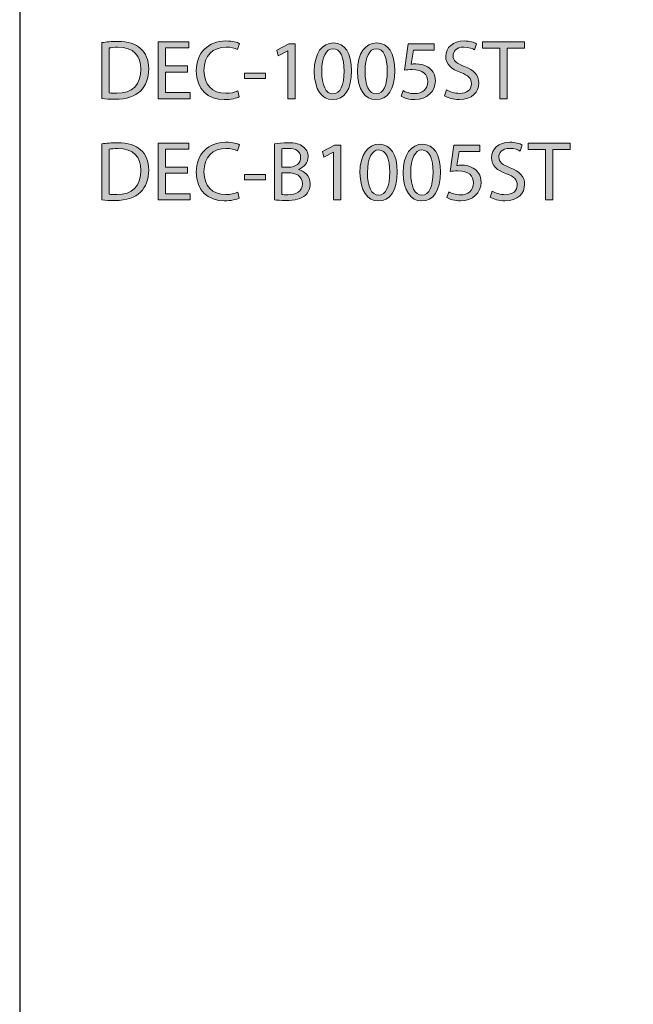
# Model space of a CAD drawing. Units: inches. Extents: x 7 to 290, y 6 to 204.
# Drawn here: x 7 to 46, y 68 to 131 of the extents above; entities that cross this region are included whole.
import ezdxf

# ---------------------------------------------------------------- set-up
doc = ezdxf.new("R2010")
doc.units = ezdxf.units.IN
doc.header["$MEASUREMENT"] = 0
doc.layers.add('bg', color=7, linetype='Continuous')
doc.layers.add('proifile', color=7, linetype='Continuous')

# ---------------------------------------------------------------- blocks, each defined once
blk = doc.blocks.new('block 6')
at = {"layer": 'bg', "color": 7, "lineweight": 25}
blk.add_lwpolyline([(6.949, 5.707), (289.98, 5.707), (289.98, 203.843), (6.949, 203.843), (6.949, 5.707)], dxfattribs=at)
blk = doc.blocks.new('block 42')
at = {"layer": 'proifile'}
h = blk.add_hatch(color=7, dxfattribs=at)
h.dxf.hatch_style = 2
edge = h.paths.add_edge_path()
edge.add_spline(control_points=[(12.193, 129.826), (12.484, 129.869), (12.823, 129.902), (13.194, 129.902), (13.867, 129.902), (14.346, 129.745), (14.664, 129.449), (14.992, 129.153), (15.181, 128.734), (15.181, 128.147), (15.181, 127.555), (14.992, 127.07), (14.659, 126.736), (14.314, 126.397), (13.754, 126.214), (13.049, 126.214), (12.71, 126.214), (12.435, 126.225), (12.193, 126.257), (12.193, 126.257), (12.193, 129.826), (12.193, 129.826)], knot_values=[0, 0, 0, 0, 1, 1, 1, 2, 2, 2, 3, 3, 3, 4, 4, 4, 5, 5, 5, 6, 6, 6, 7, 7, 7, 7], degree=3, periodic=1)
edge = h.paths.add_edge_path()
edge.add_spline(control_points=[(12.667, 126.613), (12.785, 126.591), (12.958, 126.591), (13.141, 126.591), (14.142, 126.586), (14.685, 127.151), (14.685, 128.131), (14.691, 128.986), (14.206, 129.53), (13.216, 129.53), (12.974, 129.53), (12.791, 129.509), (12.667, 129.482), (12.667, 129.482), (12.667, 126.613), (12.667, 126.613)], knot_values=[0, 0, 0, 0, 1, 1, 1, 2, 2, 2, 3, 3, 3, 4, 4, 4, 5, 5, 5, 5], degree=3, periodic=1)
h = blk.add_hatch(color=7, dxfattribs=at)
h.dxf.hatch_style = 2
h.paths.add_polyline_path([(17.656, 127.948), (16.251, 127.948), (16.251, 126.639), (17.823, 126.639), (17.823, 126.247), (15.777, 126.247), (15.777, 129.875), (17.742, 129.875), (17.742, 129.482), (16.251, 129.482), (16.251, 128.335), (17.656, 128.335)])
h = blk.add_hatch(color=7, dxfattribs=at)
h.dxf.hatch_style = 2
edge = h.paths.add_edge_path()
edge.add_spline(control_points=[(20.96, 126.365), (20.793, 126.279), (20.443, 126.193), (20.002, 126.193), (18.979, 126.193), (18.215, 126.839), (18.215, 128.028), (18.215, 129.164), (18.985, 129.929), (20.11, 129.929), (20.556, 129.929), (20.847, 129.832), (20.971, 129.772), (20.971, 129.772), (20.852, 129.385), (20.852, 129.385), (20.68, 129.471), (20.427, 129.536), (20.126, 129.536), (19.275, 129.536), (18.71, 128.992), (18.71, 128.045), (18.71, 127.156), (19.221, 126.591), (20.099, 126.591), (20.389, 126.591), (20.68, 126.65), (20.868, 126.742), (20.868, 126.742), (20.96, 126.365), (20.96, 126.365)], knot_values=[0, 0, 0, 0, 1, 1, 1, 2, 2, 2, 3, 3, 3, 4, 4, 4, 5, 5, 5, 6, 6, 6, 7, 7, 7, 8, 8, 8, 9, 9, 9, 10, 10, 10, 10], degree=3, periodic=1)
h = blk.add_hatch(color=7, dxfattribs=at)
h.dxf.hatch_style = 2
h.paths.add_polyline_path([(24.065, 129.304), (24.054, 129.304), (23.445, 128.976), (23.354, 129.336), (24.118, 129.745), (24.522, 129.745), (24.522, 126.247), (24.065, 126.247)])
h = blk.add_hatch(color=7, dxfattribs=at)
h.dxf.hatch_style = 2
edge = h.paths.add_edge_path()
edge.add_spline(control_points=[(26.911, 126.187), (26.228, 126.187), (25.759, 126.828), (25.748, 127.985), (25.748, 129.164), (26.26, 129.805), (26.97, 129.805), (27.703, 129.805), (28.128, 129.148), (28.128, 128.034), (28.128, 126.844), (27.681, 126.187), (26.917, 126.187), (26.917, 126.187), (26.911, 126.187), (26.911, 126.187)], knot_values=[0, 0, 0, 0, 1, 1, 1, 2, 2, 2, 3, 3, 3, 4, 4, 4, 5, 5, 5, 5], degree=3, periodic=1)
edge = h.paths.add_edge_path()
edge.add_spline(control_points=[(26.938, 126.553), (27.417, 126.553), (27.649, 127.119), (27.649, 128.012), (27.649, 128.873), (27.433, 129.439), (26.938, 129.439), (26.507, 129.439), (26.228, 128.89), (26.228, 128.012), (26.217, 127.102), (26.497, 126.553), (26.933, 126.553), (26.933, 126.553), (26.938, 126.553), (26.938, 126.553)], knot_values=[0, 0, 0, 0, 1, 1, 1, 2, 2, 2, 3, 3, 3, 4, 4, 4, 5, 5, 5, 5], degree=3, periodic=1)
h = blk.add_hatch(color=7, dxfattribs=at)
h.dxf.hatch_style = 2
edge = h.paths.add_edge_path()
edge.add_spline(control_points=[(29.672, 126.187), (28.988, 126.187), (28.52, 126.828), (28.509, 127.985), (28.509, 129.164), (29.02, 129.805), (29.731, 129.805), (30.463, 129.805), (30.888, 129.148), (30.888, 128.034), (30.888, 126.844), (30.442, 126.187), (29.677, 126.187), (29.677, 126.187), (29.672, 126.187), (29.672, 126.187)], knot_values=[0, 0, 0, 0, 1, 1, 1, 2, 2, 2, 3, 3, 3, 4, 4, 4, 5, 5, 5, 5], degree=3, periodic=1)
edge = h.paths.add_edge_path()
edge.add_spline(control_points=[(29.699, 126.553), (30.178, 126.553), (30.409, 127.119), (30.409, 128.012), (30.409, 128.873), (30.194, 129.439), (29.699, 129.439), (29.268, 129.439), (28.988, 128.89), (28.988, 128.012), (28.977, 127.102), (29.257, 126.553), (29.693, 126.553), (29.693, 126.553), (29.699, 126.553), (29.699, 126.553)], knot_values=[0, 0, 0, 0, 1, 1, 1, 2, 2, 2, 3, 3, 3, 4, 4, 4, 5, 5, 5, 5], degree=3, periodic=1)
h = blk.add_hatch(color=7, dxfattribs=at)
h.dxf.hatch_style = 2
edge = h.paths.add_edge_path()
edge.add_spline(control_points=[(33.407, 129.347), (33.407, 129.347), (32.072, 129.347), (32.072, 129.347), (32.072, 129.347), (31.937, 128.448), (31.937, 128.448), (32.018, 128.459), (32.093, 128.47), (32.222, 128.47), (32.497, 128.47), (32.761, 128.41), (32.976, 128.281), (33.251, 128.131), (33.477, 127.824), (33.477, 127.382), (33.477, 126.699), (32.933, 126.187), (32.174, 126.187), (31.792, 126.187), (31.474, 126.295), (31.302, 126.403), (31.302, 126.403), (31.42, 126.763), (31.42, 126.763), (31.566, 126.677), (31.851, 126.57), (32.174, 126.57), (32.615, 126.57), (33.003, 126.86), (32.997, 127.334), (32.997, 127.781), (32.691, 128.104), (31.996, 128.104), (31.792, 128.104), (31.636, 128.088), (31.506, 128.066), (31.506, 128.066), (31.732, 129.745), (31.732, 129.745), (31.732, 129.745), (33.407, 129.745), (33.407, 129.745), (33.407, 129.745), (33.407, 129.347), (33.407, 129.347)], knot_values=[0, 0, 0, 0, 1, 1, 1, 2, 2, 2, 3, 3, 3, 4, 4, 4, 5, 5, 5, 6, 6, 6, 7, 7, 7, 8, 8, 8, 9, 9, 9, 10, 10, 10, 11, 11, 11, 12, 12, 12, 13, 13, 13, 14, 14, 14, 15, 15, 15, 15], degree=3, periodic=1)
h = blk.add_hatch(color=7, dxfattribs=at)
h.dxf.hatch_style = 2
edge = h.paths.add_edge_path()
edge.add_spline(control_points=[(34.186, 126.817), (34.396, 126.688), (34.698, 126.586), (35.021, 126.586), (35.5, 126.586), (35.78, 126.833), (35.78, 127.199), (35.78, 127.538), (35.586, 127.738), (35.096, 127.921), (34.504, 128.125), (34.138, 128.437), (34.138, 128.943), (34.138, 129.509), (34.606, 129.929), (35.311, 129.929), (35.677, 129.929), (35.952, 129.842), (36.108, 129.756), (36.108, 129.756), (35.979, 129.369), (35.979, 129.369), (35.866, 129.439), (35.623, 129.541), (35.295, 129.541), (34.8, 129.541), (34.611, 129.245), (34.611, 128.997), (34.611, 128.663), (34.832, 128.497), (35.333, 128.303), (35.946, 128.061), (36.253, 127.77), (36.253, 127.237), (36.253, 126.683), (35.844, 126.193), (34.988, 126.193), (34.638, 126.193), (34.256, 126.3), (34.062, 126.429), (34.062, 126.429), (34.186, 126.817), (34.186, 126.817)], knot_values=[0, 0, 0, 0, 1, 1, 1, 2, 2, 2, 3, 3, 3, 4, 4, 4, 5, 5, 5, 6, 6, 6, 7, 7, 7, 8, 8, 8, 9, 9, 9, 10, 10, 10, 11, 11, 11, 12, 12, 12, 13, 13, 13, 14, 14, 14, 14], degree=3, periodic=1)
h = blk.add_hatch(color=7, dxfattribs=at)
h.dxf.hatch_style = 2
h.paths.add_polyline_path([(37.588, 129.476), (36.484, 129.476), (36.484, 129.875), (39.17, 129.875), (39.17, 129.476), (38.061, 129.476), (38.061, 126.247), (37.588, 126.247)])
h = blk.add_hatch(color=7, dxfattribs=at)
h.dxf.hatch_style = 2
h.paths.add_polyline_path([(22.633, 127.872), (22.633, 127.528), (21.303, 127.528), (21.303, 127.872)])
h = blk.add_hatch(color=7, dxfattribs=at)
h.dxf.hatch_style = 2
edge = h.paths.add_edge_path()
edge.add_spline(control_points=[(12.193, 123.369), (12.484, 123.412), (12.823, 123.444), (13.194, 123.444), (13.867, 123.444), (14.346, 123.288), (14.664, 122.992), (14.992, 122.696), (15.181, 122.276), (15.181, 121.689), (15.181, 121.097), (14.992, 120.612), (14.659, 120.279), (14.314, 119.94), (13.754, 119.757), (13.049, 119.757), (12.71, 119.757), (12.435, 119.767), (12.193, 119.8), (12.193, 119.8), (12.193, 123.369), (12.193, 123.369)], knot_values=[0, 0, 0, 0, 1, 1, 1, 2, 2, 2, 3, 3, 3, 4, 4, 4, 5, 5, 5, 6, 6, 6, 7, 7, 7, 7], degree=3, periodic=1)
edge = h.paths.add_edge_path()
edge.add_spline(control_points=[(12.667, 120.155), (12.785, 120.133), (12.958, 120.133), (13.141, 120.133), (14.142, 120.128), (14.685, 120.693), (14.685, 121.673), (14.691, 122.529), (14.206, 123.073), (13.216, 123.073), (12.974, 123.073), (12.791, 123.051), (12.667, 123.024), (12.667, 123.024), (12.667, 120.155), (12.667, 120.155)], knot_values=[0, 0, 0, 0, 1, 1, 1, 2, 2, 2, 3, 3, 3, 4, 4, 4, 5, 5, 5, 5], degree=3, periodic=1)
h = blk.add_hatch(color=7, dxfattribs=at)
h.dxf.hatch_style = 2
h.paths.add_polyline_path([(17.656, 121.49), (16.251, 121.49), (16.251, 120.182), (17.823, 120.182), (17.823, 119.789), (15.777, 119.789), (15.777, 123.417), (17.742, 123.417), (17.742, 123.024), (16.251, 123.024), (16.251, 121.877), (17.656, 121.877)])
h = blk.add_hatch(color=7, dxfattribs=at)
h.dxf.hatch_style = 2
edge = h.paths.add_edge_path()
edge.add_spline(control_points=[(20.96, 119.907), (20.793, 119.821), (20.443, 119.735), (20.002, 119.735), (18.979, 119.735), (18.215, 120.381), (18.215, 121.571), (18.215, 122.706), (18.985, 123.471), (20.11, 123.471), (20.556, 123.471), (20.847, 123.374), (20.971, 123.315), (20.971, 123.315), (20.852, 122.927), (20.852, 122.927), (20.68, 123.013), (20.427, 123.078), (20.126, 123.078), (19.275, 123.078), (18.71, 122.534), (18.71, 121.587), (18.71, 120.699), (19.221, 120.133), (20.099, 120.133), (20.389, 120.133), (20.68, 120.193), (20.868, 120.284), (20.868, 120.284), (20.96, 119.907), (20.96, 119.907)], knot_values=[0, 0, 0, 0, 1, 1, 1, 2, 2, 2, 3, 3, 3, 4, 4, 4, 5, 5, 5, 6, 6, 6, 7, 7, 7, 8, 8, 8, 9, 9, 9, 10, 10, 10, 10], degree=3, periodic=1)
h = blk.add_hatch(color=7, dxfattribs=at)
h.dxf.hatch_style = 2
edge = h.paths.add_edge_path()
edge.add_spline(control_points=[(23.203, 123.363), (23.408, 123.412), (23.736, 123.444), (24.059, 123.444), (24.527, 123.444), (24.829, 123.363), (25.05, 123.18), (25.238, 123.04), (25.356, 122.825), (25.356, 122.54), (25.356, 122.184), (25.12, 121.877), (24.743, 121.743), (24.743, 121.743), (24.743, 121.727), (24.743, 121.727), (25.087, 121.646), (25.491, 121.361), (25.491, 120.822), (25.491, 120.51), (25.367, 120.273), (25.179, 120.096), (24.931, 119.864), (24.522, 119.757), (23.93, 119.757), (23.607, 119.757), (23.359, 119.778), (23.203, 119.8), (23.203, 119.8), (23.203, 123.363), (23.203, 123.363)], knot_values=[0, 0, 0, 0, 1, 1, 1, 2, 2, 2, 3, 3, 3, 4, 4, 4, 5, 5, 5, 6, 6, 6, 7, 7, 7, 8, 8, 8, 9, 9, 9, 10, 10, 10, 10], degree=3, periodic=1)
edge = h.paths.add_edge_path()
edge.add_spline(control_points=[(23.672, 121.877), (23.672, 121.877), (24.097, 121.877), (24.097, 121.877), (24.587, 121.877), (24.877, 122.141), (24.877, 122.491), (24.877, 122.911), (24.56, 123.083), (24.086, 123.083), (23.871, 123.083), (23.747, 123.067), (23.672, 123.051), (23.672, 123.051), (23.672, 121.877), (23.672, 121.877)], knot_values=[0, 0, 0, 0, 1, 1, 1, 2, 2, 2, 3, 3, 3, 4, 4, 4, 5, 5, 5, 5], degree=3, periodic=1)
edge = h.paths.add_edge_path()
edge.add_spline(control_points=[(23.672, 120.144), (23.768, 120.128), (23.898, 120.123), (24.065, 120.123), (24.549, 120.123), (24.996, 120.3), (24.996, 120.828), (24.996, 121.318), (24.57, 121.528), (24.059, 121.528), (24.059, 121.528), (23.672, 121.528), (23.672, 121.528), (23.672, 121.528), (23.672, 120.144), (23.672, 120.144)], knot_values=[0, 0, 0, 0, 1, 1, 1, 2, 2, 2, 3, 3, 3, 4, 4, 4, 5, 5, 5, 5], degree=3, periodic=1)
h = blk.add_hatch(color=7, dxfattribs=at)
h.dxf.hatch_style = 2
h.paths.add_polyline_path([(26.981, 122.846), (26.97, 122.846), (26.362, 122.518), (26.271, 122.879), (27.035, 123.288), (27.439, 123.288), (27.439, 119.789), (26.981, 119.789)])
h = blk.add_hatch(color=7, dxfattribs=at)
h.dxf.hatch_style = 2
edge = h.paths.add_edge_path()
edge.add_spline(control_points=[(29.828, 119.73), (29.144, 119.73), (28.676, 120.37), (28.665, 121.528), (28.665, 122.706), (29.177, 123.347), (29.887, 123.347), (30.619, 123.347), (31.044, 122.69), (31.044, 121.576), (31.044, 120.386), (30.598, 119.73), (29.833, 119.73), (29.833, 119.73), (29.828, 119.73), (29.828, 119.73)], knot_values=[0, 0, 0, 0, 1, 1, 1, 2, 2, 2, 3, 3, 3, 4, 4, 4, 5, 5, 5, 5], degree=3, periodic=1)
edge = h.paths.add_edge_path()
edge.add_spline(control_points=[(29.855, 120.096), (30.334, 120.096), (30.565, 120.661), (30.565, 121.555), (30.565, 122.416), (30.35, 122.981), (29.855, 122.981), (29.424, 122.981), (29.144, 122.432), (29.144, 121.555), (29.133, 120.645), (29.413, 120.096), (29.849, 120.096), (29.849, 120.096), (29.855, 120.096), (29.855, 120.096)], knot_values=[0, 0, 0, 0, 1, 1, 1, 2, 2, 2, 3, 3, 3, 4, 4, 4, 5, 5, 5, 5], degree=3, periodic=1)
h = blk.add_hatch(color=7, dxfattribs=at)
h.dxf.hatch_style = 2
edge = h.paths.add_edge_path()
edge.add_spline(control_points=[(32.588, 119.73), (31.905, 119.73), (31.436, 120.37), (31.426, 121.528), (31.426, 122.706), (31.937, 123.347), (32.648, 123.347), (33.38, 123.347), (33.805, 122.69), (33.805, 121.576), (33.805, 120.386), (33.358, 119.73), (32.594, 119.73), (32.594, 119.73), (32.588, 119.73), (32.588, 119.73)], knot_values=[0, 0, 0, 0, 1, 1, 1, 2, 2, 2, 3, 3, 3, 4, 4, 4, 5, 5, 5, 5], degree=3, periodic=1)
edge = h.paths.add_edge_path()
edge.add_spline(control_points=[(32.615, 120.096), (33.094, 120.096), (33.326, 120.661), (33.326, 121.555), (33.326, 122.416), (33.11, 122.981), (32.615, 122.981), (32.185, 122.981), (31.905, 122.432), (31.905, 121.555), (31.894, 120.645), (32.174, 120.096), (32.61, 120.096), (32.61, 120.096), (32.615, 120.096), (32.615, 120.096)], knot_values=[0, 0, 0, 0, 1, 1, 1, 2, 2, 2, 3, 3, 3, 4, 4, 4, 5, 5, 5, 5], degree=3, periodic=1)
h = blk.add_hatch(color=7, dxfattribs=at)
h.dxf.hatch_style = 2
edge = h.paths.add_edge_path()
edge.add_spline(control_points=[(36.323, 122.889), (36.323, 122.889), (34.988, 122.889), (34.988, 122.889), (34.988, 122.889), (34.854, 121.99), (34.854, 121.99), (34.935, 122.001), (35.01, 122.012), (35.139, 122.012), (35.414, 122.012), (35.677, 121.953), (35.893, 121.824), (36.167, 121.673), (36.393, 121.366), (36.393, 120.925), (36.393, 120.241), (35.85, 119.73), (35.091, 119.73), (34.708, 119.73), (34.391, 119.837), (34.219, 119.945), (34.219, 119.945), (34.337, 120.306), (34.337, 120.306), (34.482, 120.22), (34.768, 120.112), (35.091, 120.112), (35.532, 120.112), (35.92, 120.403), (35.914, 120.876), (35.914, 121.323), (35.607, 121.646), (34.913, 121.646), (34.708, 121.646), (34.552, 121.63), (34.423, 121.608), (34.423, 121.608), (34.649, 123.288), (34.649, 123.288), (34.649, 123.288), (36.323, 123.288), (36.323, 123.288), (36.323, 123.288), (36.323, 122.889), (36.323, 122.889)], knot_values=[0, 0, 0, 0, 1, 1, 1, 2, 2, 2, 3, 3, 3, 4, 4, 4, 5, 5, 5, 6, 6, 6, 7, 7, 7, 8, 8, 8, 9, 9, 9, 10, 10, 10, 11, 11, 11, 12, 12, 12, 13, 13, 13, 14, 14, 14, 15, 15, 15, 15], degree=3, periodic=1)
h = blk.add_hatch(color=7, dxfattribs=at)
h.dxf.hatch_style = 2
edge = h.paths.add_edge_path()
edge.add_spline(control_points=[(37.103, 120.36), (37.313, 120.23), (37.614, 120.128), (37.937, 120.128), (38.416, 120.128), (38.696, 120.376), (38.696, 120.742), (38.696, 121.081), (38.503, 121.28), (38.013, 121.463), (37.421, 121.668), (37.055, 121.98), (37.055, 122.486), (37.055, 123.051), (37.523, 123.471), (38.228, 123.471), (38.594, 123.471), (38.869, 123.385), (39.025, 123.299), (39.025, 123.299), (38.895, 122.911), (38.895, 122.911), (38.782, 122.981), (38.54, 123.083), (38.212, 123.083), (37.717, 123.083), (37.528, 122.787), (37.528, 122.54), (37.528, 122.206), (37.749, 122.039), (38.25, 121.845), (38.863, 121.603), (39.17, 121.312), (39.17, 120.779), (39.17, 120.225), (38.761, 119.735), (37.905, 119.735), (37.555, 119.735), (37.173, 119.843), (36.979, 119.972), (36.979, 119.972), (37.103, 120.36), (37.103, 120.36)], knot_values=[0, 0, 0, 0, 1, 1, 1, 2, 2, 2, 3, 3, 3, 4, 4, 4, 5, 5, 5, 6, 6, 6, 7, 7, 7, 8, 8, 8, 9, 9, 9, 10, 10, 10, 11, 11, 11, 12, 12, 12, 13, 13, 13, 14, 14, 14, 14], degree=3, periodic=1)
h = blk.add_hatch(color=7, dxfattribs=at)
h.dxf.hatch_style = 2
h.paths.add_polyline_path([(40.504, 123.019), (39.401, 123.019), (39.401, 123.417), (42.087, 123.417), (42.087, 123.019), (40.978, 123.019), (40.978, 119.789), (40.504, 119.789)])
h = blk.add_hatch(color=7, dxfattribs=at)
h.dxf.hatch_style = 2
h.paths.add_polyline_path([(22.633, 121.414), (22.633, 121.07), (21.303, 121.07), (21.303, 121.414)])
at = {"layer": 'proifile', "lineweight": 0}
for points in [[(17.656, 127.948), (16.251, 127.948), (16.251, 126.639), (17.823, 126.639), (17.823, 126.247), (15.777, 126.247), (15.777, 129.875), (17.742, 129.875), (17.742, 129.482), (16.251, 129.482), (16.251, 128.335), (17.656, 128.335), (17.656, 127.948)], [(24.065, 129.304), (24.054, 129.304), (23.445, 128.976), (23.354, 129.336), (24.118, 129.745), (24.522, 129.745), (24.522, 126.247), (24.065, 126.247), (24.065, 129.304)], [(37.588, 129.476), (36.484, 129.476), (36.484, 129.875), (39.17, 129.875), (39.17, 129.476), (38.061, 129.476), (38.061, 126.247), (37.588, 126.247), (37.588, 129.476)], [(22.633, 127.872), (22.633, 127.528), (21.303, 127.528), (21.303, 127.872), (22.633, 127.872)], [(17.656, 121.49), (16.251, 121.49), (16.251, 120.182), (17.823, 120.182), (17.823, 119.789), (15.777, 119.789), (15.777, 123.417), (17.742, 123.417), (17.742, 123.024), (16.251, 123.024), (16.251, 121.877), (17.656, 121.877), (17.656, 121.49)], [(26.981, 122.846), (26.97, 122.846), (26.362, 122.518), (26.271, 122.879), (27.035, 123.288), (27.439, 123.288), (27.439, 119.789), (26.981, 119.789), (26.981, 122.846)], [(40.504, 123.019), (39.401, 123.019), (39.401, 123.417), (42.087, 123.417), (42.087, 123.019), (40.978, 123.019), (40.978, 119.789), (40.504, 119.789), (40.504, 123.019)], [(22.633, 121.414), (22.633, 121.07), (21.303, 121.07), (21.303, 121.414), (22.633, 121.414)]]:
    blk.add_lwpolyline(points, dxfattribs=at)
for points, knots in [([(12.193, 129.826), (12.484, 129.869), (12.823, 129.902), (13.194, 129.902), (13.867, 129.902), (14.346, 129.745), (14.664, 129.449), (14.992, 129.153), (15.181, 128.734), (15.181, 128.147), (15.181, 127.555), (14.992, 127.07), (14.659, 126.736), (14.314, 126.397), (13.754, 126.214), (13.049, 126.214), (12.71, 126.214), (12.435, 126.225), (12.193, 126.257), (12.193, 126.257), (12.193, 129.826), (12.193, 129.826)], [0, 0, 0, 0, 1, 1, 1, 2, 2, 2, 3, 3, 3, 4, 4, 4, 5, 5, 5, 6, 6, 6, 7, 7, 7, 7]), ([(12.667, 126.613), (12.785, 126.591), (12.958, 126.591), (13.141, 126.591), (14.142, 126.586), (14.685, 127.151), (14.685, 128.131), (14.691, 128.986), (14.206, 129.53), (13.216, 129.53), (12.974, 129.53), (12.791, 129.509), (12.667, 129.482), (12.667, 129.482), (12.667, 126.613), (12.667, 126.613)], [0, 0, 0, 0, 1, 1, 1, 2, 2, 2, 3, 3, 3, 4, 4, 4, 5, 5, 5, 5]), ([(20.96, 126.365), (20.793, 126.279), (20.443, 126.193), (20.002, 126.193), (18.979, 126.193), (18.215, 126.839), (18.215, 128.028), (18.215, 129.164), (18.985, 129.929), (20.11, 129.929), (20.556, 129.929), (20.847, 129.832), (20.971, 129.772), (20.971, 129.772), (20.852, 129.385), (20.852, 129.385), (20.68, 129.471), (20.427, 129.536), (20.126, 129.536), (19.275, 129.536), (18.71, 128.992), (18.71, 128.045), (18.71, 127.156), (19.221, 126.591), (20.099, 126.591), (20.389, 126.591), (20.68, 126.65), (20.868, 126.742), (20.868, 126.742), (20.96, 126.365), (20.96, 126.365)], [0, 0, 0, 0, 1, 1, 1, 2, 2, 2, 3, 3, 3, 4, 4, 4, 5, 5, 5, 6, 6, 6, 7, 7, 7, 8, 8, 8, 9, 9, 9, 10, 10, 10, 10]), ([(26.911, 126.187), (26.228, 126.187), (25.759, 126.828), (25.748, 127.985), (25.748, 129.164), (26.26, 129.805), (26.97, 129.805), (27.703, 129.805), (28.128, 129.148), (28.128, 128.034), (28.128, 126.844), (27.681, 126.187), (26.917, 126.187), (26.917, 126.187), (26.911, 126.187), (26.911, 126.187)], [0, 0, 0, 0, 1, 1, 1, 2, 2, 2, 3, 3, 3, 4, 4, 4, 5, 5, 5, 5]), ([(26.938, 126.553), (27.417, 126.553), (27.649, 127.119), (27.649, 128.012), (27.649, 128.873), (27.433, 129.439), (26.938, 129.439), (26.507, 129.439), (26.228, 128.89), (26.228, 128.012), (26.217, 127.102), (26.497, 126.553), (26.933, 126.553), (26.933, 126.553), (26.938, 126.553), (26.938, 126.553)], [0, 0, 0, 0, 1, 1, 1, 2, 2, 2, 3, 3, 3, 4, 4, 4, 5, 5, 5, 5]), ([(29.672, 126.187), (28.988, 126.187), (28.52, 126.828), (28.509, 127.985), (28.509, 129.164), (29.02, 129.805), (29.731, 129.805), (30.463, 129.805), (30.888, 129.148), (30.888, 128.034), (30.888, 126.844), (30.442, 126.187), (29.677, 126.187), (29.677, 126.187), (29.672, 126.187), (29.672, 126.187)], [0, 0, 0, 0, 1, 1, 1, 2, 2, 2, 3, 3, 3, 4, 4, 4, 5, 5, 5, 5]), ([(29.699, 126.553), (30.178, 126.553), (30.409, 127.119), (30.409, 128.012), (30.409, 128.873), (30.194, 129.439), (29.699, 129.439), (29.268, 129.439), (28.988, 128.89), (28.988, 128.012), (28.977, 127.102), (29.257, 126.553), (29.693, 126.553), (29.693, 126.553), (29.699, 126.553), (29.699, 126.553)], [0, 0, 0, 0, 1, 1, 1, 2, 2, 2, 3, 3, 3, 4, 4, 4, 5, 5, 5, 5]), ([(33.407, 129.347), (33.407, 129.347), (32.072, 129.347), (32.072, 129.347), (32.072, 129.347), (31.937, 128.448), (31.937, 128.448), (32.018, 128.459), (32.093, 128.47), (32.222, 128.47), (32.497, 128.47), (32.761, 128.41), (32.976, 128.281), (33.251, 128.131), (33.477, 127.824), (33.477, 127.382), (33.477, 126.699), (32.933, 126.187), (32.174, 126.187), (31.792, 126.187), (31.474, 126.295), (31.302, 126.403), (31.302, 126.403), (31.42, 126.763), (31.42, 126.763), (31.566, 126.677), (31.851, 126.57), (32.174, 126.57), (32.615, 126.57), (33.003, 126.86), (32.997, 127.334), (32.997, 127.781), (32.691, 128.104), (31.996, 128.104), (31.792, 128.104), (31.636, 128.088), (31.506, 128.066), (31.506, 128.066), (31.732, 129.745), (31.732, 129.745), (31.732, 129.745), (33.407, 129.745), (33.407, 129.745), (33.407, 129.745), (33.407, 129.347), (33.407, 129.347)], [0, 0, 0, 0, 1, 1, 1, 2, 2, 2, 3, 3, 3, 4, 4, 4, 5, 5, 5, 6, 6, 6, 7, 7, 7, 8, 8, 8, 9, 9, 9, 10, 10, 10, 11, 11, 11, 12, 12, 12, 13, 13, 13, 14, 14, 14, 15, 15, 15, 15]), ([(34.186, 126.817), (34.396, 126.688), (34.698, 126.586), (35.021, 126.586), (35.5, 126.586), (35.78, 126.833), (35.78, 127.199), (35.78, 127.538), (35.586, 127.738), (35.096, 127.921), (34.504, 128.125), (34.138, 128.437), (34.138, 128.943), (34.138, 129.509), (34.606, 129.929), (35.311, 129.929), (35.677, 129.929), (35.952, 129.842), (36.108, 129.756), (36.108, 129.756), (35.979, 129.369), (35.979, 129.369), (35.866, 129.439), (35.623, 129.541), (35.295, 129.541), (34.8, 129.541), (34.611, 129.245), (34.611, 128.997), (34.611, 128.663), (34.832, 128.497), (35.333, 128.303), (35.946, 128.061), (36.253, 127.77), (36.253, 127.237), (36.253, 126.683), (35.844, 126.193), (34.988, 126.193), (34.638, 126.193), (34.256, 126.3), (34.062, 126.429), (34.062, 126.429), (34.186, 126.817), (34.186, 126.817)], [0, 0, 0, 0, 1, 1, 1, 2, 2, 2, 3, 3, 3, 4, 4, 4, 5, 5, 5, 6, 6, 6, 7, 7, 7, 8, 8, 8, 9, 9, 9, 10, 10, 10, 11, 11, 11, 12, 12, 12, 13, 13, 13, 14, 14, 14, 14]), ([(12.193, 123.369), (12.484, 123.412), (12.823, 123.444), (13.194, 123.444), (13.867, 123.444), (14.346, 123.288), (14.664, 122.992), (14.992, 122.696), (15.181, 122.276), (15.181, 121.689), (15.181, 121.097), (14.992, 120.612), (14.659, 120.279), (14.314, 119.94), (13.754, 119.757), (13.049, 119.757), (12.71, 119.757), (12.435, 119.767), (12.193, 119.8), (12.193, 119.8), (12.193, 123.369), (12.193, 123.369)], [0, 0, 0, 0, 1, 1, 1, 2, 2, 2, 3, 3, 3, 4, 4, 4, 5, 5, 5, 6, 6, 6, 7, 7, 7, 7]), ([(12.667, 120.155), (12.785, 120.133), (12.958, 120.133), (13.141, 120.133), (14.142, 120.128), (14.685, 120.693), (14.685, 121.673), (14.691, 122.529), (14.206, 123.073), (13.216, 123.073), (12.974, 123.073), (12.791, 123.051), (12.667, 123.024), (12.667, 123.024), (12.667, 120.155), (12.667, 120.155)], [0, 0, 0, 0, 1, 1, 1, 2, 2, 2, 3, 3, 3, 4, 4, 4, 5, 5, 5, 5]), ([(20.96, 119.907), (20.793, 119.821), (20.443, 119.735), (20.002, 119.735), (18.979, 119.735), (18.215, 120.381), (18.215, 121.571), (18.215, 122.706), (18.985, 123.471), (20.11, 123.471), (20.556, 123.471), (20.847, 123.374), (20.971, 123.315), (20.971, 123.315), (20.852, 122.927), (20.852, 122.927), (20.68, 123.013), (20.427, 123.078), (20.126, 123.078), (19.275, 123.078), (18.71, 122.534), (18.71, 121.587), (18.71, 120.699), (19.221, 120.133), (20.099, 120.133), (20.389, 120.133), (20.68, 120.193), (20.868, 120.284), (20.868, 120.284), (20.96, 119.907), (20.96, 119.907)], [0, 0, 0, 0, 1, 1, 1, 2, 2, 2, 3, 3, 3, 4, 4, 4, 5, 5, 5, 6, 6, 6, 7, 7, 7, 8, 8, 8, 9, 9, 9, 10, 10, 10, 10]), ([(23.203, 123.363), (23.408, 123.412), (23.736, 123.444), (24.059, 123.444), (24.527, 123.444), (24.829, 123.363), (25.05, 123.18), (25.238, 123.04), (25.356, 122.825), (25.356, 122.54), (25.356, 122.184), (25.12, 121.877), (24.743, 121.743), (24.743, 121.743), (24.743, 121.727), (24.743, 121.727), (25.087, 121.646), (25.491, 121.361), (25.491, 120.822), (25.491, 120.51), (25.367, 120.273), (25.179, 120.096), (24.931, 119.864), (24.522, 119.757), (23.93, 119.757), (23.607, 119.757), (23.359, 119.778), (23.203, 119.8), (23.203, 119.8), (23.203, 123.363), (23.203, 123.363)], [0, 0, 0, 0, 1, 1, 1, 2, 2, 2, 3, 3, 3, 4, 4, 4, 5, 5, 5, 6, 6, 6, 7, 7, 7, 8, 8, 8, 9, 9, 9, 10, 10, 10, 10]), ([(23.672, 121.877), (23.672, 121.877), (24.097, 121.877), (24.097, 121.877), (24.587, 121.877), (24.877, 122.141), (24.877, 122.491), (24.877, 122.911), (24.56, 123.083), (24.086, 123.083), (23.871, 123.083), (23.747, 123.067), (23.672, 123.051), (23.672, 123.051), (23.672, 121.877), (23.672, 121.877)], [0, 0, 0, 0, 1, 1, 1, 2, 2, 2, 3, 3, 3, 4, 4, 4, 5, 5, 5, 5]), ([(29.828, 119.73), (29.144, 119.73), (28.676, 120.37), (28.665, 121.528), (28.665, 122.706), (29.177, 123.347), (29.887, 123.347), (30.619, 123.347), (31.044, 122.69), (31.044, 121.576), (31.044, 120.386), (30.598, 119.73), (29.833, 119.73), (29.833, 119.73), (29.828, 119.73), (29.828, 119.73)], [0, 0, 0, 0, 1, 1, 1, 2, 2, 2, 3, 3, 3, 4, 4, 4, 5, 5, 5, 5]), ([(32.588, 119.73), (31.905, 119.73), (31.436, 120.37), (31.426, 121.528), (31.426, 122.706), (31.937, 123.347), (32.648, 123.347), (33.38, 123.347), (33.805, 122.69), (33.805, 121.576), (33.805, 120.386), (33.358, 119.73), (32.594, 119.73), (32.594, 119.73), (32.588, 119.73), (32.588, 119.73)], [0, 0, 0, 0, 1, 1, 1, 2, 2, 2, 3, 3, 3, 4, 4, 4, 5, 5, 5, 5]), ([(36.323, 122.889), (36.323, 122.889), (34.988, 122.889), (34.988, 122.889), (34.988, 122.889), (34.854, 121.99), (34.854, 121.99), (34.935, 122.001), (35.01, 122.012), (35.139, 122.012), (35.414, 122.012), (35.677, 121.953), (35.893, 121.824), (36.167, 121.673), (36.393, 121.366), (36.393, 120.925), (36.393, 120.241), (35.85, 119.73), (35.091, 119.73), (34.708, 119.73), (34.391, 119.837), (34.219, 119.945), (34.219, 119.945), (34.337, 120.306), (34.337, 120.306), (34.482, 120.22), (34.768, 120.112), (35.091, 120.112), (35.532, 120.112), (35.92, 120.403), (35.914, 120.876), (35.914, 121.323), (35.607, 121.646), (34.913, 121.646), (34.708, 121.646), (34.552, 121.63), (34.423, 121.608), (34.423, 121.608), (34.649, 123.288), (34.649, 123.288), (34.649, 123.288), (36.323, 123.288), (36.323, 123.288), (36.323, 123.288), (36.323, 122.889), (36.323, 122.889)], [0, 0, 0, 0, 1, 1, 1, 2, 2, 2, 3, 3, 3, 4, 4, 4, 5, 5, 5, 6, 6, 6, 7, 7, 7, 8, 8, 8, 9, 9, 9, 10, 10, 10, 11, 11, 11, 12, 12, 12, 13, 13, 13, 14, 14, 14, 15, 15, 15, 15]), ([(37.103, 120.36), (37.313, 120.23), (37.614, 120.128), (37.937, 120.128), (38.416, 120.128), (38.696, 120.376), (38.696, 120.742), (38.696, 121.081), (38.503, 121.28), (38.013, 121.463), (37.421, 121.668), (37.055, 121.98), (37.055, 122.486), (37.055, 123.051), (37.523, 123.471), (38.228, 123.471), (38.594, 123.471), (38.869, 123.385), (39.025, 123.299), (39.025, 123.299), (38.895, 122.911), (38.895, 122.911), (38.782, 122.981), (38.54, 123.083), (38.212, 123.083), (37.717, 123.083), (37.528, 122.787), (37.528, 122.54), (37.528, 122.206), (37.749, 122.039), (38.25, 121.845), (38.863, 121.603), (39.17, 121.312), (39.17, 120.779), (39.17, 120.225), (38.761, 119.735), (37.905, 119.735), (37.555, 119.735), (37.173, 119.843), (36.979, 119.972), (36.979, 119.972), (37.103, 120.36), (37.103, 120.36)], [0, 0, 0, 0, 1, 1, 1, 2, 2, 2, 3, 3, 3, 4, 4, 4, 5, 5, 5, 6, 6, 6, 7, 7, 7, 8, 8, 8, 9, 9, 9, 10, 10, 10, 11, 11, 11, 12, 12, 12, 13, 13, 13, 14, 14, 14, 14]), ([(29.855, 120.096), (30.334, 120.096), (30.565, 120.661), (30.565, 121.555), (30.565, 122.416), (30.35, 122.981), (29.855, 122.981), (29.424, 122.981), (29.144, 122.432), (29.144, 121.555), (29.133, 120.645), (29.413, 120.096), (29.849, 120.096), (29.849, 120.096), (29.855, 120.096), (29.855, 120.096)], [0, 0, 0, 0, 1, 1, 1, 2, 2, 2, 3, 3, 3, 4, 4, 4, 5, 5, 5, 5]), ([(32.615, 120.096), (33.094, 120.096), (33.326, 120.661), (33.326, 121.555), (33.326, 122.416), (33.11, 122.981), (32.615, 122.981), (32.185, 122.981), (31.905, 122.432), (31.905, 121.555), (31.894, 120.645), (32.174, 120.096), (32.61, 120.096), (32.61, 120.096), (32.615, 120.096), (32.615, 120.096)], [0, 0, 0, 0, 1, 1, 1, 2, 2, 2, 3, 3, 3, 4, 4, 4, 5, 5, 5, 5]), ([(23.672, 120.144), (23.768, 120.128), (23.898, 120.123), (24.065, 120.123), (24.549, 120.123), (24.996, 120.3), (24.996, 120.828), (24.996, 121.318), (24.57, 121.528), (24.059, 121.528), (24.059, 121.528), (23.672, 121.528), (23.672, 121.528), (23.672, 121.528), (23.672, 120.144), (23.672, 120.144)], [0, 0, 0, 0, 1, 1, 1, 2, 2, 2, 3, 3, 3, 4, 4, 4, 5, 5, 5, 5])]:
    blk.add_open_spline(points, degree=3, knots=knots, dxfattribs=at)
blk = doc.blocks.new('block 41')
at = {"layer": 'proifile'}
blk.add_blockref('block 42', (0, 0), dxfattribs=at)
blk = doc.blocks.new('block 38')
at = {"layer": 'proifile'}
blk.add_blockref('block 41', (0, 0), dxfattribs=at)

msp = doc.modelspace()

# ---------------------------------------------------------------- block references
at = {"layer": 'bg'}
msp.add_blockref('block 6', (0, 0), dxfattribs=at)
at = {"layer": 'proifile'}
msp.add_blockref('block 38', (0, 0), dxfattribs=at)

doc.saveas('drawing.dxf')
